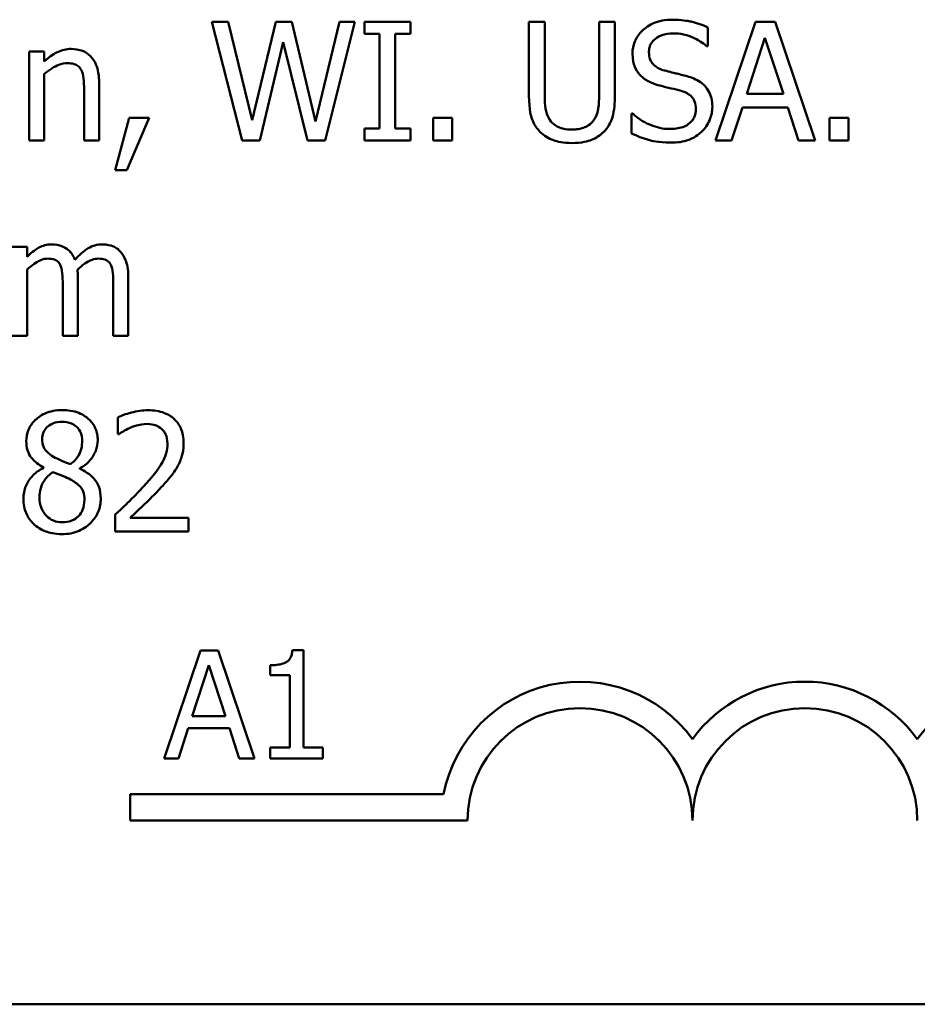
# Model space of a CAD drawing. Units: inches. Extents: x 0.05 to 2.15, y 0 to 1.67.
# Drawn here: x 1.46 to 1.53, y 0.41 to 0.49 of the extents above; entities that cross this region are included whole.
import ezdxf

# ---------------------------------------------------------------- set-up
doc = ezdxf.new("R2010")
doc.units = ezdxf.units.IN
doc.header["$LTSCALE"] = 0.1
doc.header["$MEASUREMENT"] = 0
doc.layers.add('Visible (ANSI)', color=7, linetype='Continuous', lineweight=50)

msp = doc.modelspace()

# ---------------------------------------------------------------- linework, layer by layer
at = {"layer": 'Visible (ANSI)'}
for p, q in [((1.479315082439264, 0.4871232868686417), (1.478109896049344, 0.4871232868686417)), ((1.478109896049344, 0.4871232868686417), (1.480356249379668, 0.4783232868381042)), ((1.481083639981869, 0.4798279870054003), (1.479315082439264, 0.4871232868686417)), ((1.482837934963645, 0.4871232868686417), (1.481083639981869, 0.4798279870054003)), ((1.484028858792737, 0.4871232868686417), (1.482837934963645, 0.4871232868686417)), ((1.485797416335342, 0.4797424116404356), (1.484028858792737, 0.4871232868686417)), ((1.487558842597531, 0.4871232868686417), (1.485797416335342, 0.4797424116404356)), ((1.486496281815887, 0.4783232868381042), (1.488706978744141, 0.4871232868686417)), ((1.488706978744141, 0.4871232868686417), (1.487558842597531, 0.4871232868686417)), ((1.49282172754286, 0.4871232868686417), (1.4894129755051, 0.4871232868686417)), ((1.4894129755051, 0.4871232868686417), (1.4894129755051, 0.4862247455365125)), ((1.49282172754286, 0.4862247455365125), (1.49282172754286, 0.4871232868686417)), ((1.502776995000423, 0.4871232868686417), (1.501607465012571, 0.4871232868686417)), ((1.501607465012571, 0.4871232868686417), (1.501607465012571, 0.4816322009500731)), ((1.502776995000423, 0.4816322009500731), (1.502776995000423, 0.4871232868686417)), ((1.507975698422028, 0.4871232868686417), (1.506806168434178, 0.4871232868686417)), ((1.506806168434178, 0.4871232868686417), (1.506806168434178, 0.481603675828418)), ((1.507975698422028, 0.4816322009500731), (1.507975698422028, 0.4871232868686417)), ((1.51840876166731, 0.4871232868686417), (1.515442149015199, 0.4783232868381042)), ((1.519849280310881, 0.4871232868686417), (1.51840876166731, 0.4871232868686417)), ((1.522815892962991, 0.4783232868381042), (1.519849280310881, 0.4871232868686417)), ((1.4894129755051, 0.4862247455365125), (1.490532586530056, 0.4862247455365125)), ((1.490532586530056, 0.4862247455365125), (1.490532586530056, 0.4792218281702337)), ((1.491702116517907, 0.4792218281702337), (1.491702116517907, 0.4862247455365125)), ((1.491702116517907, 0.4862247455365125), (1.49282172754286, 0.4862247455365125)), ((1.514857384021274, 0.4853119416435555), (1.514857384021274, 0.4867096726046457)), ((1.481654142414966, 0.4783232868381042), (1.483394174835916, 0.4856257179817593)), ((1.483394174835916, 0.4856257179817593), (1.485184126219761, 0.4783232868381042)), ((1.517745552588833, 0.4817819578387612), (1.519100495867441, 0.485925231759136)), ((1.519100495867441, 0.485925231759136), (1.520462570426462, 0.4817819578387612)), ((1.464567594543679, 0.4849268525012142), (1.464567594543679, 0.4783232868381042)), ((1.46568007428822, 0.4849268525012142), (1.464567594543679, 0.4849268525012142)), ((1.46568007428822, 0.4841923306186004), (1.46568007428822, 0.4849268525012142)), ((1.51477180865631, 0.4853119416435555), (1.514857384021274, 0.4853119416435555)), ((1.46568007428822, 0.4783232868381042), (1.46568007428822, 0.4832581328844026)), ((1.469752035404458, 0.4783232868381042), (1.469752035404458, 0.4826091863667534)), ((1.468639555659916, 0.4820886028965515), (1.468639555659916, 0.4783232868381042)), ((1.520462570426462, 0.4817819578387612), (1.517745552588833, 0.4817819578387612)), ((1.509302116578981, 0.4803200453539474), (1.509216541214017, 0.4803200453539474)), ((1.509216541214017, 0.4803200453539474), (1.509216541214017, 0.4788510015887199)), ((1.516625941563878, 0.4783232868381042), (1.517424644970215, 0.4807835785808395)), ((1.517424644970215, 0.4807835785808395), (1.520783478045079, 0.4807835785808395)), ((1.520783478045079, 0.4807835785808395), (1.521582181451418, 0.4783232868381042)), ((1.471984126173955, 0.4800062690157435), (1.470942959233551, 0.4761339837510904)), ((1.471805844163611, 0.4761339837510904), (1.473460301219595, 0.4800062690157435)), ((1.473460301219595, 0.4800062690157435), (1.471984126173955, 0.4800062690157435)), ((1.495909571962004, 0.4800062690157435), (1.494497578440086, 0.4800062690157435)), ((1.494497578440086, 0.4800062690157435), (1.494497578440086, 0.4783232868381042)), ((1.495909571962004, 0.4783232868381042), (1.495909571962004, 0.4800062690157435)), ((1.523878453744637, 0.4800062690157435), (1.523878453744637, 0.4783232868381042)), ((1.525290447266554, 0.4800062690157435), (1.523878453744637, 0.4800062690157435)), ((1.525290447266554, 0.4783232868381042), (1.525290447266554, 0.4800062690157435)), ((1.4894129755051, 0.4792218281702337), (1.4894129755051, 0.4783232868381042)), ((1.490532586530056, 0.4792218281702337), (1.4894129755051, 0.4792218281702337)), ((1.49282172754286, 0.4792218281702337), (1.491702116517907, 0.4792218281702337)), ((1.49282172754286, 0.4783232868381042), (1.49282172754286, 0.4792218281702337)), ((1.464567594543679, 0.4783232868381042), (1.46568007428822, 0.4783232868381042)), ((1.468639555659916, 0.4783232868381042), (1.469752035404458, 0.4783232868381042)), ((1.480356249379668, 0.4783232868381042), (1.481654142414966, 0.4783232868381042)), ((1.485184126219761, 0.4783232868381042), (1.486496281815887, 0.4783232868381042)), ((1.4894129755051, 0.4783232868381042), (1.49282172754286, 0.4783232868381042)), ((1.494497578440086, 0.4783232868381042), (1.495909571962004, 0.4783232868381042)), ((1.515442149015199, 0.4783232868381042), (1.516625941563878, 0.4783232868381042)), ((1.521582181451418, 0.4783232868381042), (1.522815892962991, 0.4783232868381042)), ((1.523878453744637, 0.4783232868381042), (1.525290447266554, 0.4783232868381042)), ((1.470942959233551, 0.4761339837510904), (1.471805844163611, 0.4761339837510904)), ((1.464424968935404, 0.4704378848034501), (1.463312489190863, 0.4704378848034501)), ((1.464424968935404, 0.4697104942012499), (1.464424968935404, 0.4704378848034501)), ((1.464424968935404, 0.4638343191403399), (1.464424968935404, 0.4687691651866381)), ((1.468168891152611, 0.4638343191403399), (1.468168891152611, 0.4681844001927126)), ((1.471912813369818, 0.4638343191403399), (1.471912813369818, 0.4681844001927126)), ((1.467056411408069, 0.4676566854420969), (1.467056411408069, 0.4638343191403399)), ((1.470800333625275, 0.4676566854420969), (1.470800333625275, 0.4638343191403399)), ((1.463312489190863, 0.4638343191403399), (1.464424968935404, 0.4638343191403399)), ((1.467056411408069, 0.4638343191403399), (1.468168891152611, 0.4638343191403399)), ((1.470800333625275, 0.4638343191403399), (1.471912813369818, 0.4638343191403399)), ((1.47113550380472, 0.4578030500132543), (1.47113550380472, 0.4565479446604386)), ((1.47113550380472, 0.4565479446604386), (1.471199685328445, 0.4565479446604386)), ((1.465630155325324, 0.4540805216372896), (1.465630155325324, 0.4540448652352209)), ((1.468311516760886, 0.4539949462723249), (1.468311516760886, 0.4540306026743934)), ((1.470950090513965, 0.4505933255149775), (1.470950090513965, 0.4493453514425755)), ((1.476376994908809, 0.4503651245417383), (1.472055438978091, 0.4503651245417383)), ((1.476376994908809, 0.4493453514425755), (1.476376994908809, 0.4503651245417383)), ((1.470950090513965, 0.4493453514425755), (1.476376994908809, 0.4493453514425755)), ((1.477257283996658, 0.4405196086491256), (1.474560363379858, 0.432519608550254)), ((1.478566846411545, 0.4405196086491256), (1.477257283996658, 0.4405196086491256)), ((1.481263767028344, 0.432519608550254), (1.478566846411545, 0.4405196086491256)), ((1.484907203053925, 0.4405455405781332), (1.48407738132568, 0.4405455405781332)), ((1.484907203053925, 0.4333364643139961), (1.484907203053925, 0.4405455405781332)), ((1.476654366647228, 0.4356638549424361), (1.477886133275094, 0.4394304676308027)), ((1.477886133275094, 0.4394304676308027), (1.47912438288521, 0.4356638549424361)), ((1.482424220851439, 0.4394304676308027), (1.482424220851439, 0.4386978906363355)), ((1.482424220851439, 0.4386978906363355), (1.48387640887587, 0.4386978906363355)), ((1.48387640887587, 0.4386978906363355), (1.48387640887587, 0.4333364643139961)), ((1.47912438288521, 0.4356638549424361), (1.476654366647228, 0.4356638549424361)), ((1.475636538433676, 0.432519608550254), (1.476362632445892, 0.4347562374271669)), ((1.476362632445892, 0.4347562374271669), (1.479416117086548, 0.4347562374271669)), ((1.479416117086548, 0.4347562374271669), (1.480142211098763, 0.432519608550254)), ((1.482424220851439, 0.4333364643139961), (1.482424220851439, 0.432519608550254)), ((1.48387640887587, 0.4333364643139961), (1.482424220851439, 0.4333364643139961)), ((1.486326976167096, 0.4333364643139961), (1.484907203053925, 0.4333364643139961)), ((1.486326976167096, 0.432519608550254), (1.486326976167096, 0.4333364643139961)), ((1.474560363379858, 0.432519608550254), (1.475636538433676, 0.432519608550254)), ((1.480142211098763, 0.432519608550254), (1.481263767028344, 0.432519608550254)), ((1.482424220851439, 0.432519608550254), (1.486326976167096, 0.432519608550254)), ((1.47205680612457, 0.4279179640193279), (1.47205680612457, 0.4298776992575179)), ((1.47205680612457, 0.4298776992575179), (1.495285353541603, 0.4298776992575179)), ((1.497056806124571, 0.4279179640193279), (1.47205680612457, 0.4279179640193279)), ((2.051530169556651, 0.4142958427611707), (1.408863502889984, 0.4142958427611707))]:
    msp.add_line(p, q, dxfattribs=at)
for centre, radius, start, end in [((1.505390139457904, 0.4279179640193279), 0.0102930685715233, 35.94251469278229, 169.0242400064631), ((1.52205680612457, 0.4279179640193279), 0.0102930685714818, 35.94251469348932, 144.0574853070492), ((1.538723472791238, 0.4279179640193281), 0.0102930685716153, 35.94251469121669, 144.05748530705), ((1.505390139457904, 0.4279179640193279), 0.0083333333333333, 0, 180), ((1.52205680612457, 0.4279179640193279), 0.0083333333333333, 0, 180)]:
    msp.add_arc(centre, radius, start, end, dxfattribs=at)
for points, knots in [([(1.512240204109436, 0.4872801750377438), (1.511983398955656, 0.4872801750377438), (1.511726340656293, 0.4872586863392447), (1.51124134710984, 0.4871625922896351), (1.511015105655583, 0.4870925700292406), (1.510388058680739, 0.4868086154237964), (1.510108455743959, 0.4865667067414046), (1.509726765759887, 0.4861693594886314), (1.509564829641643, 0.4859324672423526), (1.509333726345889, 0.4853767385423608), (1.50928072273774, 0.4850741510079902), (1.50928072273774, 0.4847628330516986)], [-0.0656066201923031, -0.0656066201923031, -0.0656066201923031, -0.0656066201923031, -0.0571255393710131, -0.0571255393710131, -0.0492795729238281, -0.0492795729238281, -0.0343951095948155, -0.0343951095948155, -0.0177918212020656, -0.0177918212020656, 0, 0, 0, 0]), ([(1.514857384021274, 0.4867096726046457), (1.5144692356846, 0.4869012901379401), (1.514060431200098, 0.487039840629956), (1.513356394061413, 0.487196718470641), (1.512887284034061, 0.4872801750377438), (1.512240204109436, 0.4872801750377438)], [-0.0924757936645109, -0.0924757936645109, -0.0924757936645109, -0.0924757936645109, -0.0369806176923424, -0.0369806176923424, 0, 0, 0, 0]), ([(1.510500171688488, 0.4848840648187319), (1.510500171688488, 0.4849727344151212), (1.510507873516645, 0.4850610684322395), (1.510541314144543, 0.4852308370813197), (1.510565901213893, 0.4853111005754823), (1.510663265405715, 0.4855351132376735), (1.510755680945968, 0.4856626096066281), (1.510997525788041, 0.4858952315512369), (1.511171818549566, 0.4860196335273216), (1.511698569819825, 0.4862265525244722), (1.512010988401494, 0.4862675332189946), (1.512318648193987, 0.4862675332189946)], [-0.0602450713916272, -0.0602450713916272, -0.0602450713916272, -0.0602450713916272, -0.0528070765965984, -0.0528070765965984, -0.0457309468862198, -0.0457309468862198, -0.0323184379180053, -0.0323184379180053, -0.0175827571410044, -0.0175827571410044, 0, 0, 0, 0]), ([(1.512318648193987, 0.4862675332189946), (1.512566392458286, 0.4862675332189946), (1.512811563700045, 0.486242221699906), (1.513366425694318, 0.4861218185533197), (1.513603114849681, 0.4860239279130702), (1.514118957474391, 0.4857924081381724), (1.51447590868977, 0.485582765341744), (1.51477180865631, 0.4853119416435555)], [-0.0396326065658597, -0.0396326065658597, -0.0396326065658597, -0.0396326065658597, -0.0323420868261716, -0.0323420868261716, -0.0229243649922742, -0.0229243649922742, 0, 0, 0, 0]), ([(1.467683964084478, 0.4851122657919711), (1.467506186897094, 0.4851122657919711), (1.467330396256032, 0.4850932754595675), (1.466984855004333, 0.4850138130114419), (1.466819443970724, 0.4849545781997304), (1.466481246495049, 0.4847892372116226), (1.466141173957445, 0.4846073203209034), (1.46568007428822, 0.4841923306186004)], [-0.098407909578805, -0.098407909578805, -0.098407909578805, -0.098407909578805, -0.0668420035209526, -0.0668420035209526, -0.0354527830324962, -0.0354527830324962, 0, 0, 0, 0]), ([(1.469752035404458, 0.4826091863667534), (1.469752035404458, 0.4828561463454687), (1.46973514479144, 0.4831072740454711), (1.469655249927446, 0.4835613208691119), (1.469598080477206, 0.4837698719806053), (1.469438997675442, 0.4841382366326072), (1.469315536399897, 0.4843664660182233), (1.468935210639319, 0.4847458312342739), (1.46874239390956, 0.4848735448786002), (1.468257316859846, 0.4850700273159843), (1.467971256988253, 0.4851122657919711), (1.467683964084478, 0.4851122657919711)], [-0.0894922836133184, -0.0894922836133184, -0.0894922836133184, -0.0894922836133184, -0.0667803341829786, -0.0667803341829786, -0.0471077445108878, -0.0471077445108878, -0.0298992185012228, -0.0298992185012228, -0.0164187894507601, -0.0164187894507601, 0, 0, 0, 0]), ([(1.50928072273774, 0.4847628330516986), (1.50928072273774, 0.4842899959518158), (1.509375943533714, 0.4839984725653951), (1.509530537960326, 0.4835977794159019), (1.50966784214445, 0.4833704181531723), (1.509851225170839, 0.4831725575194377)], [-0.0245451645258554, -0.0245451645258554, -0.0245451645258554, -0.0245451645258554, -0.0154176003773602, -0.0154176003773602, 0, 0, 0, 0]), ([(1.511648307835097, 0.4835148589792965), (1.511488691442704, 0.4835578326234021), (1.51133106797847, 0.4836158281244517), (1.511057016817234, 0.4837637803359043), (1.51093859228456, 0.483848858459873), (1.510756863739465, 0.4840343341102469), (1.510665358577119, 0.4841492477506991), (1.51052664919885, 0.4844982099579575), (1.510500171688488, 0.4846919493861749), (1.510500171688488, 0.4848840648187319)], [-0.0501580657721176, -0.0501580657721176, -0.0501580657721176, -0.0501580657721176, -0.0349148319681065, -0.0349148319681065, -0.0214478670195792, -0.0214478670195792, -0.0109793969706337, -0.0109793969706337, 0, 0, 0, 0]), ([(1.46568007428822, 0.4832581328844026), (1.466043974468663, 0.4835665228678281), (1.46643291566933, 0.4838116474285492), (1.466973865724504, 0.4840134315434564), (1.467179971129668, 0.4840568362907397), (1.467391581587515, 0.4840568362907397)], [-0.032999833989793, -0.032999833989793, -0.032999833989793, -0.032999833989793, -0.0120935376659631, -0.0120935376659631, 0, 0, 0, 0]), ([(1.467391581587515, 0.4840568362907397), (1.467560352951791, 0.4840568362907397), (1.467743406247468, 0.4840416977433115), (1.467978052796373, 0.4839695362110309), (1.468090698914043, 0.4839266816170999), (1.468295631430595, 0.4837612984267862), (1.468368792225079, 0.4836694556150844), (1.468425617247505, 0.4835647779421926)], [-0.0333450065779357, -0.0333450065779357, -0.0333450065779357, -0.0333450065779357, -0.0150494476499466, -0.0150494476499466, -0.0068069700705589, -0.0068069700705589, 0, 0, 0, 0]), ([(1.468425617247505, 0.4835647779421926), (1.468522032512484, 0.4833880166230653), (1.468572042451415, 0.4831638759209611), (1.46862748394045, 0.4826556622714755), (1.468639555659916, 0.4823718363517582), (1.468639555659916, 0.4820886028965515)], [-0.0292167251531455, -0.0292167251531455, -0.0292167251531455, -0.0292167251531455, -0.0161867919650689, -0.0161867919650689, 0, 0, 0, 0]), ([(1.509851225170839, 0.4831725575194377), (1.510036616741323, 0.4829776586889282), (1.510249360203951, 0.482819573339843), (1.510610724804591, 0.4826371021058562), (1.510872863450408, 0.4825103015437498), (1.511306006375238, 0.4823952479543416)], [-0.076333647019781, -0.076333647019781, -0.076333647019781, -0.076333647019781, -0.0256125184593534, -0.0256125184593534, 0, 0, 0, 0]), ([(1.513452521779769, 0.4830513257524044), (1.513170678308713, 0.4831358787937215), (1.51284214622409, 0.4832188063179464), (1.51246092575706, 0.4833096933167085), (1.512021101320524, 0.4834144915024511), (1.511648307835097, 0.4835148589792965)], [-0.0870538321200114, -0.0870538321200114, -0.0870538321200114, -0.0870538321200114, -0.0220637945312313, -0.0220637945312313, 0, 0, 0, 0]), ([(1.515199685481133, 0.4808334975437357), (1.515199685481133, 0.4810431833934387), (1.5151790559989, 0.4812528545789695), (1.515085162545275, 0.4816453061539396), (1.51501689283157, 0.4818252316719372), (1.514764672291718, 0.4822743242558917), (1.514573007855531, 0.4824553168418392), (1.514139264036104, 0.4827936563636025), (1.51379721581215, 0.4829454748290749), (1.513452521779769, 0.4830513257524044)], [-0.0449623605145958, -0.0449623605145958, -0.0449623605145958, -0.0449623605145958, -0.0379152972122395, -0.0379152972122395, -0.0314023587173411, -0.0314023587173411, -0.0206071832578812, -0.0206071832578812, 0, 0, 0, 0]), ([(1.511306006375238, 0.4823952479543416), (1.511571755884656, 0.4823278748392779), (1.511882313998849, 0.4822506774572818), (1.512401012115813, 0.4821305578933536), (1.512649265337715, 0.4820652342356738), (1.5128962819075, 0.481995896251173)], [-0.0304280922682901, -0.0304280922682901, -0.0304280922682901, -0.0304280922682901, -0.014662616533639, -0.014662616533639, 0, 0, 0, 0]), ([(1.5128962819075, 0.481995896251173), (1.51304488543212, 0.4819526319338781), (1.513193110688209, 0.4818963141413636), (1.513445513785899, 0.481758649548689), (1.513554401687694, 0.481681271690677), (1.513721082336749, 0.4815106904440997), (1.513812951444149, 0.4813951217000623), (1.513953414734151, 0.4810411527954232), (1.513980236530385, 0.4808436903295659), (1.513980236530385, 0.4806480842529788)], [-0.050480300610846, -0.050480300610846, -0.050480300610846, -0.050480300610846, -0.0350062761468441, -0.0350062761468441, -0.0217501239539883, -0.0217501239539883, -0.0111788872769435, -0.0111788872769435, 0, 0, 0, 0]), ([(1.501607465012571, 0.4816322009500731), (1.501607465012571, 0.4805779930284924), (1.501784619714913, 0.4800365742412083), (1.502022514923476, 0.4794631863914813), (1.502207864694915, 0.4791882218224263), (1.50244895610139, 0.4789508395145122)], [-0.0354775746098275, -0.0354775746098275, -0.0354775746098275, -0.0354775746098275, -0.0193362552170706, -0.0193362552170706, 0, 0, 0, 0]), ([(1.50315495286235, 0.4798565121270552), (1.503004103847991, 0.4800852186972107), (1.502906489288064, 0.4803361227723805), (1.502828069822314, 0.4807496072281485), (1.502776995000423, 0.4810552907170963), (1.502776995000423, 0.4816322009500731)], [-0.0944681170143738, -0.0944681170143738, -0.0944681170143738, -0.0944681170143738, -0.0329704198146144, -0.0329704198146144, 0, 0, 0, 0]), ([(1.506806168434178, 0.481603675828418), (1.506806168434178, 0.4810406864221394), (1.506753934714354, 0.4807318296020004), (1.506671473108943, 0.480321033394013), (1.506574572487138, 0.4800784156754326), (1.506428210572249, 0.4798565121270552)], [-0.0239454400704803, -0.0239454400704803, -0.0239454400704803, -0.0239454400704803, -0.0151919056605457, -0.0151919056605457, 0, 0, 0, 0]), ([(1.507134207333209, 0.4789508395145122), (1.507290126963405, 0.4790996718887909), (1.507423539778098, 0.4792664534306052), (1.50764610772175, 0.4796414320313228), (1.507730318056041, 0.4798439967893664), (1.50793413970413, 0.4805652118518326), (1.507975698422028, 0.4811032402316707), (1.507975698422028, 0.4816322009500731)], [-0.0551502772493991, -0.0551502772493991, -0.0551502772493991, -0.0551502772493991, -0.042831796807621, -0.042831796807621, -0.0302301050567006, -0.0302301050567006, 0, 0, 0, 0]), ([(1.51201913441661, 0.4791790404877513), (1.511533542071616, 0.4791790404877513), (1.511059895671264, 0.4792944962775441), (1.51030463947954, 0.4796039671073241), (1.509810741297524, 0.4798428172229698), (1.509302116578981, 0.4803200453539474)], [-0.098358335329556, -0.098358335329556, -0.098358335329556, -0.098358335329556, -0.0398596481489095, -0.0398596481489095, 0, 0, 0, 0]), ([(1.513980236530385, 0.4806480842529788), (1.513980236530385, 0.4805402154554816), (1.513970403116213, 0.4804326642024882), (1.513927051625354, 0.480227679054014), (1.513895294861495, 0.4801317214857438), (1.513776818445587, 0.4798827275797525), (1.513671639833531, 0.4797473956833457), (1.51342408631421, 0.4795250803149055), (1.513258010616833, 0.4794098625611709), (1.512695728332021, 0.479213607436046), (1.512347152910164, 0.4791790404877513), (1.51201913441661, 0.4791790404877513)], [-0.0707658694222622, -0.0707658694222622, -0.0707658694222622, -0.0707658694222622, -0.0604171933483458, -0.0604171933483458, -0.0506661592920308, -0.0506661592920308, -0.033964511184971, -0.033964511184971, -0.0187462569065876, -0.0187462569065876, 0, 0, 0, 0]), ([(1.514400982074795, 0.4789651020753395), (1.514531812164139, 0.4790860581956765), (1.514647318549529, 0.4792202283979444), (1.514850825220598, 0.4795187458989675), (1.514935080455009, 0.4796792608340796), (1.51513223218158, 0.4801654838232833), (1.515199685481133, 0.4804931164935532), (1.515199685481133, 0.4808334975437357)], [-0.0402338390616249, -0.0402338390616249, -0.0402338390616249, -0.0402338390616249, -0.0299851790961458, -0.0299851790961458, -0.0194527770179277, -0.0194527770179277, 0, 0, 0, 0]), ([(1.504788016077092, 0.4791362528052689), (1.504566701462455, 0.4791362528052689), (1.50434052477626, 0.4791557883898985), (1.503970772920192, 0.4792448409173927), (1.503761487754948, 0.4793131474522922), (1.503396407011796, 0.4795582759447462), (1.50326219674003, 0.4796940214032976), (1.50315495286235, 0.4798565121270552)], [-0.0446488170790496, -0.0446488170790496, -0.0446488170790496, -0.0446488170790496, -0.0251311833962442, -0.0251311833962442, -0.0111265758446318, -0.0111265758446318, 0, 0, 0, 0]), ([(1.506428210572249, 0.4798565121270552), (1.506348602747318, 0.4797358942104923), (1.506252487738064, 0.4796302981654753), (1.505993917950283, 0.479422261377864), (1.505848894817239, 0.4793530398474727), (1.505447459446413, 0.4791856151117121), (1.505118363925198, 0.4791362528052689), (1.504788016077092, 0.4791362528052689)], [-0.0294511992614673, -0.0294511992614673, -0.0294511992614673, -0.0294511992614673, -0.0248474632372398, -0.0248474632372398, -0.0188793795192012, -0.0188793795192012, 0, 0, 0, 0]), ([(1.50244895610139, 0.4789508395145122), (1.502584918857719, 0.4788148767581837), (1.502734775346518, 0.478696435719023), (1.503066826512793, 0.4784907083660058), (1.503245982344392, 0.4784069431618751), (1.503702489172679, 0.4782463203889592), (1.504132082067706, 0.4781378735473474), (1.504788016077092, 0.4781378735473474)], [-0.0887553069326166, -0.0887553069326166, -0.0887553069326166, -0.0887553069326166, -0.0635184182594098, -0.0635184182594098, -0.0374866286364401, -0.0374866286364401, 0, 0, 0, 0]), ([(1.504788016077092, 0.4781378735473474), (1.505548089920381, 0.4781378735473474), (1.505990157054965, 0.4782687149441975), (1.506584432383366, 0.4785065761786017), (1.506878459743093, 0.4786994266293138), (1.507134207333209, 0.4789508395145122)], [-0.0365823001794576, -0.0365823001794576, -0.0365823001794576, -0.0365823001794576, -0.0204956879104739, -0.0204956879104739, 0, 0, 0, 0]), ([(1.509216541214017, 0.4788510015887199), (1.50962337647732, 0.4786549364015857), (1.510045965743025, 0.4784949972750354), (1.510669283517993, 0.4783093281505769), (1.511171133852593, 0.4781663986690023), (1.512104709781575, 0.4781663986690023)], [-0.1745691447231994, -0.1745691447231994, -0.1745691447231994, -0.1745691447231994, -0.0533538643413267, -0.0533538643413267, 0, 0, 0, 0]), ([(1.512104709781575, 0.4781663986690023), (1.51257914783975, 0.4781663986690023), (1.513048952135491, 0.4782199163003061), (1.513624259777641, 0.4784423685886038), (1.514001841850852, 0.4785997872941037), (1.514400982074795, 0.4789651020753395)], [-0.0994585866635434, -0.0994585866635434, -0.0994585866635434, -0.0994585866635434, -0.0309227347463893, -0.0309227347463893, 0, 0, 0, 0]), ([(1.466229182880078, 0.4706232980942068), (1.466062840361143, 0.4706232980942068), (1.465898358316105, 0.4706044928009181), (1.465579518950382, 0.4705235752346168), (1.465429825782952, 0.4704636678542764), (1.465108194715606, 0.4702840905083422), (1.46481302897473, 0.4700985542405756), (1.464424968935404, 0.4697104942012499)], [-0.081503823511407, -0.081503823511407, -0.081503823511407, -0.081503823511407, -0.0561485839018174, -0.0561485839018174, -0.0313639068914652, -0.0313639068914652, 0, 0, 0, 0]), ([(1.467954952740199, 0.4694822932280106), (1.467905679258215, 0.4696092097725149), (1.467846212787426, 0.4697328232082226), (1.467708532666853, 0.4699535572539343), (1.467632760452343, 0.4700515970216025), (1.467479199634166, 0.4702053433159155), (1.467317164144484, 0.4703550536550569), (1.466776957498476, 0.4705783412008225), (1.466506036043496, 0.4706232980942068), (1.466229182880078, 0.4706232980942068)], [-0.0824225306741634, -0.0824225306741634, -0.0824225306741634, -0.0824225306741634, -0.0567656299075581, -0.0567656299075581, -0.0334024996366844, -0.0334024996366844, -0.0158221582893857, -0.0158221582893857, 0, 0, 0, 0]), ([(1.469973105097284, 0.4706232980942068), (1.469791003190817, 0.4706232980942068), (1.469611865927313, 0.4706000820323428), (1.469260770407391, 0.4705020174216056), (1.469095192536071, 0.4704288541553689), (1.468567707331275, 0.4701100011584398), (1.468245015351374, 0.4698050389503031), (1.467954952740199, 0.4694822932280106)], [-0.0456324644394544, -0.0456324644394544, -0.0456324644394544, -0.0456324644394544, -0.0352253553315724, -0.0352253553315724, -0.0247994863594844, -0.0247994863594844, 0, 0, 0, 0]), ([(1.471356573497546, 0.4700599269415225), (1.471273525829908, 0.4701568158871016), (1.471180637229458, 0.4702435447696085), (1.47097544158421, 0.4703895957876967), (1.470866658324198, 0.4704474814934171), (1.470614756287223, 0.4705425873645205), (1.470363707960076, 0.4706232980942068), (1.469973105097284, 0.4706232980942068)], [-0.0610966180193771, -0.0610966180193771, -0.0610966180193771, -0.0610966180193771, -0.0414511634745786, -0.0414511634745786, -0.0223229536085926, -0.0223229536085926, 0, 0, 0, 0]), ([(1.471912813369818, 0.4681844001927126), (1.471912813369818, 0.4688294705470492), (1.471813417294495, 0.4692048196226882), (1.471627685209518, 0.4696784364749563), (1.471511990502854, 0.4698835076381995), (1.471356573497546, 0.4700599269415225)], [-0.0290799854457265, -0.0290799854457265, -0.0290799854457265, -0.0290799854457265, -0.0134367192961035, -0.0134367192961035, 0, 0, 0, 0]), ([(1.464424968935404, 0.4687691651866381), (1.464588614205496, 0.4689233693834554), (1.464763222170559, 0.4690662408840466), (1.465235397643978, 0.4693864885892398), (1.465430234567619, 0.4694609251541586), (1.465634853489178, 0.4695355345482208), (1.465787744358986, 0.4695678685929753), (1.465943931663528, 0.4695678685929753)], [-0.0147414225588362, -0.0147414225588362, -0.0147414225588362, -0.0147414225588362, -0.0124494312177503, -0.0124494312177503, -0.0089261044546151, -0.0089261044546151, 0, 0, 0, 0]), ([(1.465943931663528, 0.4695678685929753), (1.46611819608137, 0.4695678685929753), (1.466291531564016, 0.4695497633824662), (1.466496743915666, 0.4694768426493632), (1.466592302766999, 0.4694360528762675), (1.466764828759893, 0.4692829540107358), (1.466825235595234, 0.4691987205678725), (1.466870998117313, 0.4691043353660832)], [-0.0312662784936031, -0.0312662784936031, -0.0312662784936031, -0.0312662784936031, -0.0131814709978238, -0.0131814709978238, -0.0059946985039652, -0.0059946985039652, 0, 0, 0, 0]), ([(1.46814749731137, 0.468747771345397), (1.46831890232936, 0.4689132658455261), (1.468505295291454, 0.4690715514140266), (1.468838517868698, 0.4692972452049106), (1.469024775005683, 0.4694088128468894), (1.469380069906504, 0.4695354677352582), (1.469532764463114, 0.4695678685929753), (1.469687853880734, 0.4695678685929753)], [-0.0400124275817929, -0.0400124275817929, -0.0400124275817929, -0.0400124275817929, -0.021562921698247, -0.021562921698247, -0.0088633602170529, -0.0088633602170529, 0, 0, 0, 0]), ([(1.469687853880734, 0.4695678685929753), (1.469862118298576, 0.4695678685929753), (1.470035453781223, 0.4695497633824662), (1.470240666132873, 0.469476842649363), (1.470336224984206, 0.4694360528762671), (1.470508750977099, 0.4692829540107358), (1.470569157812439, 0.4691987205678724), (1.470614920334519, 0.4691043353660832)], [-0.031266278493364, -0.031266278493364, -0.031266278493364, -0.031266278493364, -0.0131814709978015, -0.0131814709978015, -0.0059946985039643, -0.0059946985039643, 0, 0, 0, 0]), ([(1.466870998117313, 0.4691043353660832), (1.466951904383124, 0.4689526361176882), (1.466998528129509, 0.4687440151248781), (1.467046512542744, 0.4682209850206279), (1.467056411408069, 0.4679386216551905), (1.467056411408069, 0.4676566854420969)], [-0.0300167008710357, -0.0300167008710357, -0.0300167008710357, -0.0300167008710357, -0.0161126545782927, -0.0161126545782927, 0, 0, 0, 0]), ([(1.468168891152611, 0.4681844001927126), (1.468168891152611, 0.4682897247367674), (1.468167165289965, 0.4684034678050581), (1.468160077184307, 0.4685416858654094), (1.468154713546646, 0.4686467440515253), (1.46814749731137, 0.468747771345397)], [-0.0243829723140944, -0.0243829723140944, -0.0243829723140944, -0.0243829723140944, -0.0057884199573792, -0.0057884199573792, 0, 0, 0, 0]), ([(1.470614920334519, 0.4691043353660832), (1.47069582660033, 0.4689526361176882), (1.470742450346715, 0.4687440151248781), (1.47079043475995, 0.4682209850206279), (1.470800333625275, 0.4679386216551905), (1.470800333625275, 0.4676566854420969)], [-0.0300167008710348, -0.0300167008710348, -0.0300167008710348, -0.0300167008710348, -0.0161126545782927, -0.0161126545782927, 0, 0, 0, 0]), ([(1.467006492445174, 0.4583450273246976), (1.466782658599759, 0.4583450273246976), (1.466558737125559, 0.458326355009038), (1.466135178445636, 0.4582432016419725), (1.465937167729993, 0.4581825400505142), (1.465377964408578, 0.4579329403529039), (1.46512415686809, 0.4577158780519908), (1.464769470583775, 0.4573482338482932), (1.46461923399357, 0.4571279819359183), (1.46440296397941, 0.4566071030146944), (1.464353656131268, 0.4563210796897382), (1.464353656131268, 0.4560273611902367)], [-0.0606493624282898, -0.0606493624282898, -0.0606493624282898, -0.0606493624282898, -0.0530417329317305, -0.0530417329317305, -0.0459798415940965, -0.0459798415940965, -0.0322302155576692, -0.0322302155576692, -0.0167860122465103, -0.0167860122465103, 0, 0, 0, 0]), ([(1.469652197478666, 0.4561058052747877), (1.469652197478666, 0.4562565894110005), (1.469639453268533, 0.4564069055233452), (1.469584041666912, 0.4566954602928753), (1.469543331451261, 0.4568319198511828), (1.469381586369706, 0.4572132232448082), (1.469227513626721, 0.4574309423719659), (1.468879580039896, 0.4577712880306091), (1.468631396806564, 0.4579769365060752), (1.467852242008016, 0.4582868567411273), (1.467427677334002, 0.4583450273246976), (1.467006492445174, 0.4583450273246976)], [-0.110328201527605, -0.110328201527605, -0.110328201527605, -0.110328201527605, -0.0936646822792397, -0.0936646822792397, -0.0778577844959643, -0.0778577844959643, -0.0478932391840719, -0.0478932391840719, -0.0240707163964846, -0.0240707163964846, 0, 0, 0, 0]), ([(1.473388988415459, 0.4583307647638701), (1.472971588946859, 0.4583307647638701), (1.472554799659385, 0.4582639791663551), (1.471979842054719, 0.4581100287694774), (1.471492976825671, 0.4579782818862694), (1.47113550380472, 0.4578030500132543)], [-0.076113072741552, -0.076113072741552, -0.076113072741552, -0.076113072741552, -0.0227521011936224, -0.0227521011936224, 0, 0, 0, 0]), ([(1.47601329960771, 0.4559132607036171), (1.47601329960771, 0.4561015189658921), (1.475998366257171, 0.4562901651345492), (1.475931572934612, 0.4566457319439447), (1.475882938682082, 0.4568119390577417), (1.475703350671261, 0.4572305452509757), (1.475545954099825, 0.4574578625386734), (1.475182538780592, 0.4578098323926959), (1.474946825786903, 0.4579910251169011), (1.474218245429623, 0.4582764190104159), (1.473800111145401, 0.4583307647638701), (1.473388988415459, 0.4583307647638701)], [-0.1055949356212856, -0.1055949356212856, -0.1055949356212856, -0.1055949356212856, -0.0877807135448845, -0.0877807135448845, -0.0713634520081283, -0.0713634520081283, -0.0446830142840397, -0.0446830142840397, -0.0234956640161755, -0.0234956640161755, 0, 0, 0, 0]), ([(1.465537448679946, 0.4561628555180974), (1.465537448679946, 0.4563460640772305), (1.465565542788813, 0.4565275294745737), (1.465694302965894, 0.4568360373014641), (1.465777733721703, 0.4569584287054605), (1.465972743340565, 0.4571510723227276), (1.466116232731625, 0.4572685475397089), (1.466543092970615, 0.4574414212247625), (1.466770750059897, 0.4574750111142229), (1.466999361164759, 0.4574750111142229)], [-0.0622852944764005, -0.0622852944764005, -0.0622852944764005, -0.0622852944764005, -0.04256381600692, -0.04256381600692, -0.0263101946352601, -0.0263101946352601, -0.0130651246429871, -0.0130651246429871, 0, 0, 0, 0]), ([(1.466999361164759, 0.4574750111142229), (1.467237802374488, 0.4574750111142229), (1.467478938972249, 0.4574411517361728), (1.467909531676239, 0.4572594517686932), (1.468040131978965, 0.4571420196198801), (1.46823360427969, 0.4569434640585314), (1.468327702562203, 0.456804672803313), (1.468465889662038, 0.4564702855456765), (1.468496930051643, 0.4562829455233181), (1.468496930051643, 0.4560915427139602)], [-0.0331496092387437, -0.0331496092387437, -0.0331496092387437, -0.0331496092387437, -0.0267806890545583, -0.0267806890545583, -0.0206754572594383, -0.0206754572594383, -0.0109386705548066, -0.0109386705548066, 0, 0, 0, 0]), ([(1.471199685328445, 0.4565479446604386), (1.471314439530934, 0.4566282726021811), (1.471455773142456, 0.456717605482069), (1.471636034531659, 0.4568285355677327), (1.471808743765609, 0.4569341936435788), (1.472055438978091, 0.4570328717285721)], [-0.0441792575768334, -0.0441792575768334, -0.0441792575768334, -0.0441792575768334, -0.0151846907217149, -0.0151846907217149, 0, 0, 0, 0]), ([(1.472055438978091, 0.4570328717285721), (1.472254507650586, 0.4571154123976552), (1.47245939175175, 0.4571813762299087), (1.472771221237946, 0.4572576012154232), (1.473004476827371, 0.4573109916647073), (1.473303413050494, 0.4573109916647073)], [-0.0519782169861847, -0.0519782169861847, -0.0519782169861847, -0.0519782169861847, -0.0170842051514551, -0.0170842051514551, 0, 0, 0, 0]), ([(1.473303413050494, 0.4573109916647073), (1.47358566504676, 0.4573109916647073), (1.473784224680591, 0.4572621954305449), (1.47408853399997, 0.4571585691047746), (1.474243559570244, 0.4570722524911962), (1.474380236392966, 0.4569544276440209)], [-0.0183720893173711, -0.0183720893173711, -0.0183720893173711, -0.0183720893173711, -0.0103128831341593, -0.0103128831341593, 0, 0, 0, 0]), ([(1.474380236392966, 0.4569544276440209), (1.474449909316909, 0.4568943647785526), (1.474510957327903, 0.4568264352696941), (1.474619330741426, 0.4566723041926841), (1.474664545054053, 0.4565872356565251), (1.474746351543748, 0.4563878323378921), (1.474815244498203, 0.4561819189518886), (1.474815244498203, 0.4558490791798934)], [-0.0491117722322411, -0.0491117722322411, -0.0491117722322411, -0.0491117722322411, -0.0344213903315718, -0.0344213903315718, -0.0190217929695199, -0.0190217929695199, 0, 0, 0, 0]), ([(1.466378939768765, 0.4548792250436267), (1.466195788446275, 0.4549847698735372), (1.466018538412429, 0.4551127573831474), (1.465735035541294, 0.4554182208776265), (1.465668608481778, 0.4555488972832034), (1.465564302022125, 0.455805293505328), (1.465537448679946, 0.4559833940875892), (1.465537448679946, 0.4561628555180974)], [-0.0215457435558458, -0.0215457435558458, -0.0215457435558458, -0.0215457435558458, -0.0158143778202058, -0.0158143778202058, -0.0102562207535382, -0.0102562207535382, 0, 0, 0, 0]), ([(1.464353656131268, 0.4560273611902367), (1.464353656131268, 0.4558032245293179), (1.464379965868716, 0.4555781452066464), (1.464521331294808, 0.4551220825677602), (1.464628976374544, 0.4549536141200548), (1.464962528514434, 0.4545226825518565), (1.465294981192607, 0.4542757329453561), (1.465630155325324, 0.4540805216372896)], [-0.0389586079911953, -0.0389586079911953, -0.0389586079911953, -0.0389586079911953, -0.0310738489475618, -0.0310738489475618, -0.0221672137878692, -0.0221672137878692, 0, 0, 0, 0]), ([(1.468496930051643, 0.4560915427139602), (1.468496930051643, 0.4558961638734476), (1.468478730258203, 0.4557005027115046), (1.468366755698523, 0.455205952583891), (1.46825851274841, 0.455021014451983), (1.468068463200399, 0.4547137583884635), (1.467847081728293, 0.4545037477603071), (1.467619782560755, 0.4543301164517698)], [-0.0232720593469925, -0.0232720593469925, -0.0232720593469925, -0.0232720593469925, -0.0206032608870092, -0.0206032608870092, -0.0163465727377242, -0.0163465727377242, 0, 0, 0, 0]), ([(1.468311516760886, 0.4540306026743934), (1.4685872864374, 0.4541700027306537), (1.468834990493018, 0.4543497696581423), (1.469262335077258, 0.4548226433895607), (1.469406406274315, 0.4550903099676218), (1.469598077931224, 0.4555746058503554), (1.469652197478666, 0.4558354513285687), (1.469652197478666, 0.4561058052747877)], [-0.0432403141466259, -0.0432403141466259, -0.0432403141466259, -0.0432403141466259, -0.0297668396955662, -0.0297668396955662, -0.0154507280264161, -0.0154507280264161, 0, 0, 0, 0]), ([(1.474815244498203, 0.4558490791798934), (1.474815244498203, 0.4556132804239725), (1.474784517961546, 0.4553815274977023), (1.474660179089311, 0.4549179728672306), (1.474566253482466, 0.4546934481575057), (1.47415158952028, 0.4539446375073443), (1.47359412681223, 0.4532817539816925), (1.473075212077255, 0.4527113157978543)], [-0.0786416762613133, -0.0786416762613133, -0.0786416762613133, -0.0786416762613133, -0.0616569295104056, -0.0616569295104056, -0.0440712188410168, -0.0440712188410168, 0, 0, 0, 0]), ([(1.47555689766123, 0.4541518344414267), (1.475703303151102, 0.4544056039572037), (1.475813417756534, 0.4546754541203712), (1.475934341868405, 0.4551093582864975), (1.47601329960771, 0.4554277625282908), (1.47601329960771, 0.4559132607036171)], [-0.0793675757580918, -0.0793675757580918, -0.0793675757580918, -0.0793675757580918, -0.0277462207198947, -0.0277462207198947, 0, 0, 0, 0]), ([(1.467619782560755, 0.4543301164517698), (1.467320563194224, 0.4544275367106404), (1.467043239916864, 0.4545547183560428), (1.466746374516606, 0.4546919485882372), (1.466524896371436, 0.4547974893461319), (1.466378939768765, 0.4548792250436267)], [-0.01503202040407, -0.01503202040407, -0.01503202040407, -0.01503202040407, -0.0095603006627858, -0.0095603006627858, 0, 0, 0, 0]), ([(1.465630155325324, 0.4540448652352209), (1.465342791922872, 0.4539040008222543), (1.465077192491679, 0.453725577762526), (1.464575229704989, 0.4532237429918758), (1.464418014716186, 0.4529382176338686), (1.464198753834345, 0.4524135385880005), (1.464139717718856, 0.4521010360926283), (1.464139717718856, 0.451777118063656)], [-0.0439854085416223, -0.0439854085416223, -0.0439854085416223, -0.0439854085416223, -0.0324982231344519, -0.0324982231344519, -0.0185119153557577, -0.0185119153557577, 0, 0, 0, 0]), ([(1.469873267171491, 0.4517985119048972), (1.469873267171491, 0.4520964727521619), (1.469833392654908, 0.4523969542235673), (1.469648431734673, 0.4528825076697158), (1.469529225894296, 0.4530875124468991), (1.469044139381709, 0.4535980535376797), (1.468683314651315, 0.4538228176193479), (1.468311516760886, 0.4539949462723249)], [-0.0627980948449673, -0.0627980948449673, -0.0627980948449673, -0.0627980948449673, -0.0402008491064894, -0.0402008491064894, -0.0234149028150401, -0.0234149028150401, 0, 0, 0, 0]), ([(1.474380236392966, 0.4526471342741307), (1.474606010520759, 0.4528870192849094), (1.474823753784721, 0.4531341501359317), (1.475122732388599, 0.4534984229176677), (1.475348749189355, 0.4537771671920491), (1.47555689766123, 0.4541518344414267)], [-0.081385678358619, -0.081385678358619, -0.081385678358619, -0.081385678358619, -0.0244947149521291, -0.0244947149521291, 0, 0, 0, 0]), ([(1.465330641547948, 0.4518626934286207), (1.465330641547948, 0.4520906584384234), (1.465358252739416, 0.4523165765689973), (1.465461843290051, 0.4526729249434929), (1.465538582732065, 0.4528854086123456), (1.465864394043084, 0.4533702385883439), (1.466082052767001, 0.4535771974965546), (1.466336152086284, 0.4537453514578444)], [-0.0588193653640882, -0.0588193653640882, -0.0588193653640882, -0.0588193653640882, -0.0333821328081774, -0.0333821328081774, -0.0174136170749584, -0.0174136170749584, 0, 0, 0, 0]), ([(1.466336152086284, 0.4537453514578444), (1.466587613890578, 0.4536430619103351), (1.46683946168986, 0.4535417021088814), (1.467262910960758, 0.4533750252682085), (1.467466147091679, 0.4532881095799806), (1.467626913841168, 0.4531962428659874)], [-0.026228588619037, -0.026228588619037, -0.026228588619037, -0.026228588619037, -0.0105820815477566, -0.0105820815477566, 0, 0, 0, 0]), ([(1.467626913841168, 0.4531962428659874), (1.467891829600473, 0.4530528766903641), (1.468151850362885, 0.4528830319401476), (1.46841726687444, 0.4525999235210402), (1.468500532916838, 0.4524860360868808), (1.468636447019245, 0.452117474199039), (1.468660949501158, 0.4518962041874929), (1.468660949501158, 0.4516844114182776)], [-0.0436885686097171, -0.0436885686097171, -0.0436885686097171, -0.0436885686097171, -0.0224153874297862, -0.0224153874297862, -0.0121039567606556, -0.0121039567606556, 0, 0, 0, 0]), ([(1.473075212077255, 0.4527113157978543), (1.472745459575738, 0.4523485880461858), (1.472405651034573, 0.4519953365747507), (1.471842349083449, 0.451443609321253), (1.47147144987985, 0.4510828946756261), (1.470950090513965, 0.4505933255149775)], [-0.1080474985930515, -0.1080474985930515, -0.1080474985930515, -0.1080474985930515, -0.0408729812591401, -0.0408729812591401, 0, 0, 0, 0]), ([(1.472055438978091, 0.4503651245417383), (1.472391457082928, 0.4506775624286912), (1.472815539075823, 0.4510800369312845), (1.473446094531388, 0.4516808803496756), (1.473831083522486, 0.4520486984537352), (1.474380236392966, 0.4526471342741307)], [-0.0965549162438692, -0.0965549162438692, -0.0965549162438692, -0.0965549162438692, -0.0464181259519666, -0.0464181259519666, 0, 0, 0, 0]), ([(1.464139717718856, 0.451777118063656), (1.464139717718856, 0.4515851740969951), (1.46415736285422, 0.451394616973944), (1.464238932387675, 0.4509881903424703), (1.464302437220331, 0.4508092079117166), (1.464487891365131, 0.4503801390608482), (1.464665642295108, 0.4501227366490796), (1.464895633442711, 0.4499015913148462)], [-0.0340258823012148, -0.0340258823012148, -0.0340258823012148, -0.0340258823012148, -0.0267137790444561, -0.0267137790444561, -0.0182344494522866, -0.0182344494522866, 0, 0, 0, 0]), ([(1.467020755006001, 0.4500228230818795), (1.466796126866053, 0.4500228230818795), (1.466576849356872, 0.4500600575014188), (1.466173790915895, 0.4502285954729584), (1.466002882884475, 0.4503486571691388), (1.465716297791698, 0.4506389226344185), (1.465575881959662, 0.4508249928309822), (1.465372681943622, 0.4513211355100459), (1.465330641547948, 0.4515901393665838), (1.465330641547948, 0.4518626934286207)], [-0.0642502802996503, -0.0642502802996503, -0.0642502802996503, -0.0642502802996503, -0.0469641999615805, -0.0469641999615805, -0.0306337928983214, -0.0306337928983214, -0.0155764646454194, -0.0155764646454194, 0, 0, 0, 0]), ([(1.467006492445174, 0.4491456755909912), (1.467227880237324, 0.4491456755909912), (1.467448812200472, 0.4491643191135101), (1.467870894131215, 0.4492460292918464), (1.468069717549311, 0.4493059192674528), (1.4686659981503, 0.4495633313360703), (1.468962616353459, 0.4498088270908756), (1.469385632502101, 0.4502468734332345), (1.46956162863311, 0.4505050238713143), (1.469815472153753, 0.4511166347183714), (1.469873267171491, 0.4514531245028114), (1.469873267171491, 0.4517985119048972)], [-0.0708188241108328, -0.0708188241108328, -0.0708188241108328, -0.0708188241108328, -0.0624352144141886, -0.0624352144141886, -0.0545392396299834, -0.0545392396299834, -0.0378420884946036, -0.0378420884946036, -0.0197388900292032, -0.0197388900292032, 0, 0, 0, 0]), ([(1.468660949501158, 0.4516844114182776), (1.468660949501158, 0.4514300358596385), (1.468624192713571, 0.4511748311161733), (1.468453676660768, 0.4507629663024007), (1.468350053799436, 0.4506065890789673), (1.468121839819537, 0.4503788788095211), (1.467967655846284, 0.4502463902116405), (1.467503441259659, 0.4500583714906268), (1.467262610823675, 0.4500228230818795), (1.467020755006001, 0.4500228230818795)], [-0.0788927520169591, -0.0788927520169591, -0.0788927520169591, -0.0788927520169591, -0.0501853390922521, -0.0501853390922521, -0.0286129848493972, -0.0286129848493972, -0.0138220599800713, -0.0138220599800713, 0, 0, 0, 0]), ([(1.464895633442711, 0.4499015913148462), (1.4650230858431, 0.4497789484390001), (1.465162764690183, 0.4496720008094647), (1.465471359813145, 0.4494834816098335), (1.465638418408484, 0.4494050119692989), (1.466053933019449, 0.4492536655878216), (1.466444218858373, 0.4491456755909912), (1.467006492445174, 0.4491456755909912)], [-0.0772640442053418, -0.0772640442053418, -0.0772640442053418, -0.0772640442053418, -0.0551900024684631, -0.0551900024684631, -0.0321339354856431, -0.0321339354856431, 0, 0, 0, 0]), ([(1.48407738132568, 0.4405455405781332), (1.484068731960245, 0.4404374235101983), (1.484052251773144, 0.4403279758142002), (1.483999846743508, 0.4401327336113074), (1.483966477393039, 0.4400441908200075), (1.483871409194446, 0.4398737125404514), (1.483808867097789, 0.4397952675609182), (1.48368564840433, 0.4396931523304624), (1.483586338153926, 0.4396196854861673), (1.483115881418088, 0.4394603831614356), (1.482766017815461, 0.4394304676308027), (1.482424220851439, 0.4394304676308027)], [-0.1005438135456462, -0.1005438135456462, -0.1005438135456462, -0.1005438135456462, -0.0762723394811936, -0.0762723394811936, -0.055322937028226, -0.055322937028226, -0.0326179861171873, -0.0326179861171873, -0.0195336964938854, -0.0195336964938854, 0, 0, 0, 0])]:
    msp.add_open_spline(points, degree=3, knots=knots, dxfattribs=at)

doc.saveas('drawing.dxf')
